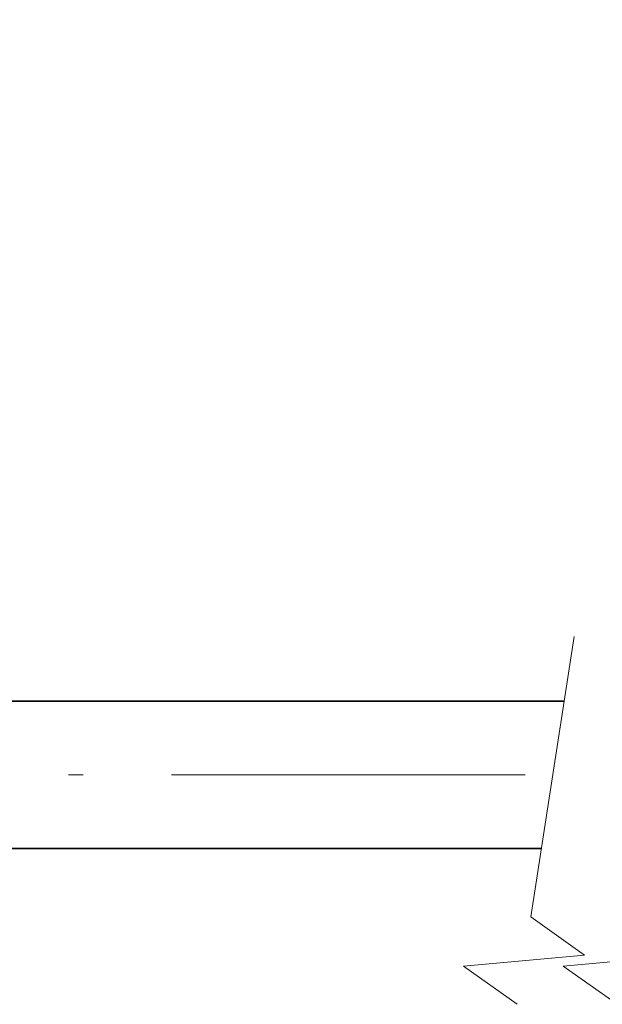
# Model space of a CAD drawing. Extents: x -1000000 to 1000000, y -1000000 to 1000000.
# Drawn here: x 208 to 227, y 215 to 249 of the extents above; entities that cross this region are included whole.
import ezdxf
from ezdxf.enums import TextEntityAlignment as Align

# ---------------------------------------------------------------- set-up
doc = ezdxf.new("R2010")
doc.units = 0
doc.linetypes.add('DASHDOT', pattern=[18.5, 12, -3, 0.5, -3])
doc.layers.get('0').update_dxf_attribs({"lineweight": 13})
doc.styles.get("Standard").update_dxf_attribs({"font": 'isocp.shx'})
doc.dimstyles.get("Standard").update_dxf_attribs({"dimtxt": 2.5, "dimasz": 2.5, "dimexe": 1.25, "dimexo": 0.625, "dimtad": 1, "dimcen": 2.5, "dimadec": 0, "dimazin": 0, "dimtfac": 1, "dimtmove": 0, "dimatfit": 0, "dimfxl": 1, "dimarcsym": 0})

# ---------------------------------------------------------------- blocks, each defined once
blk = doc.blocks.new('*D53')
at = {"color": 34, "lineweight": 13}
for p, q in [((198.222815, 226.284961), (198.222815, 253.509013)), ((278.20188, 225.784961), (278.20188, 253.509013)), ((198.222815, 251.509017), (278.20188, 251.509017))]:
    blk.add_line(p, q, dxfattribs=at)
for points in [[(200.154669, 252.026656), (198.222815, 251.509017), (200.154669, 250.991378)], [(276.270041, 250.991378), (278.20188, 251.509017), (276.270041, 252.026656)]]:
    blk.add_lwpolyline(points, dxfattribs=at)
for s, p, p2 in [('53', (236.477477, 252.509013), (239.947219, 252.509013)), ('...463', (240.947219, 252.509013), (251.356444, 252.509013)), ('"', (240.94876, 248.509017), (242.415419, 248.509017)), ('...18.23"', (243.415427, 248.509017), (259.029257, 248.509017)), ('2.09', (234.009276, 248.509017), (240.94876, 248.509017))]:
    blk.add_text(s, height=2, dxfattribs=at).set_placement(p, p2, align=Align.FIT)

msp = doc.modelspace()

# ---------------------------------------------------------------- linework, layer by layer
at = {"color": 7, "lineweight": 35, "ltscale": 0.498401}
msp.add_line((206.2228, 225.785), (226.1589, 225.785), dxfattribs=at)
at = {"color": 7, "linetype": 'DASHDOT', "lineweight": 13}
msp.add_line((280.3328, 223.285), (185.3267, 223.285), dxfattribs=at)
at = {"color": 7, "lineweight": 35, "ltscale": 0.479007}
msp.add_line((206.2228, 220.785), (225.3831, 220.785), dxfattribs=at)
at = {"color": 7, "lineweight": 13}
for points in [[(226.4986, 227.9748), (225.0225, 218.4606), (226.8455, 217.1658), (222.7395, 216.7909), (224.5625, 215.4961)], [(229.8868, 227.9748), (228.4106, 218.4606), (230.2337, 217.1658), (226.1276, 216.7909), (227.9507, 215.4961)]]:
    msp.add_lwpolyline(points, dxfattribs=at)

# ---------------------------------------------------------------- dimensions: what is measured, and where the dimension line sits
at = {"color": 0, "lineweight": 0}
dim = msp.add_linear_dim(base=(278.2019, 251.509), p1=(198.2228, 224.285), p2=(278.2019, 223.785), angle=359.99809, text='53...463', dimstyle='STANDARD', override={"dimlfac": 2}, dxfattribs=at)
dim.commit()
dim.dimension.update_dxf_attribs({"geometry": '*D53', "text_midpoint": (246.5193, 251.509), "dimtype": 160, "oblique_angle": 89.99952})

doc.saveas('drawing.dxf')
